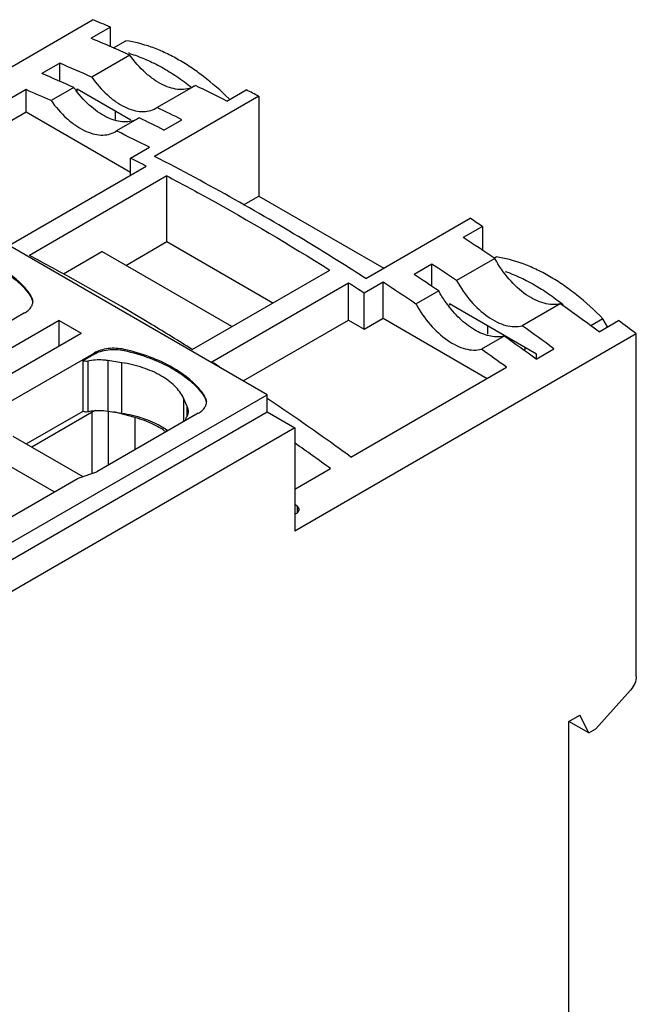
# Model space of a CAD drawing. Units: millimetres. Extents: x 24 to 189, y 62 to 235.
# Drawn here: x 145 to 189, y 139 to 209 of the extents above; entities that cross this region are included whole.
import ezdxf

# ---------------------------------------------------------------- set-up
doc = ezdxf.new("R2010")
doc.units = ezdxf.units.MM
doc.header["$LTSCALE"] = 19.327576
doc.layers.add('00_COMPONENTS_1', color=7, linetype='CONTINUOUS')
doc.layers.add('00_COMPONENTS_2', color=7, linetype='CONTINUOUS')

msp = doc.modelspace()

# ---------------------------------------------------------------- linework, layer by layer
at = {"layer": '00_COMPONENTS_1', "color": 7, "linetype": 'Continuous'}
for p, q in [((151.339, 206.779), (152.215, 207.285)), ((178.475, 191.828), (178.59, 191.894)), ((186.201, 187.5), (185.335, 187)), ((186.539, 186.915), (186.201, 187.5)), ((179.603, 185.95), (179.603, 186.05)), ((180.588, 185.242), (180.663, 185.285)), ((180.663, 185.285), (180.663, 185.438))]:
    msp.add_line(p, q, dxfattribs=at)
for centre, radius, start, end in [((149.746, 197.26), 9.524, 73.30185, 73.87402), ((145.742, 189.88), 17.969, 51.74809, 52.10618), ((145.645, 189.756), 18.126, 51.49039, 51.74823), ((144.576, 187.962), 21.341, 45.24868, 45.43383), ((172.021, 174.367), 18.124, 51.13207, 51.97076)]:
    msp.add_arc(centre, radius, start, end, dxfattribs=at)
for points, knots in [([(159.552, 203.166), (158.98, 203.729), (158.089, 204.513), (156.83, 205.416), (155.895, 205.991), (154.961, 206.47), (153.757, 206.964), (152.827, 207.203), (152.215, 207.285)], [0, 0, 0, 0, 0.281476, 0.415162, 0.543535, 0.666292, 0.783283, 1, 1, 1, 1]), ([(152.483, 206.382), (152.844, 206.274), (153.574, 206.008), (154.651, 205.485), (155.732, 204.834), (156.431, 204.33), (156.779, 204.06)], [0, 0, 0, 0, 0.230274, 0.473956, 0.730784, 1, 1, 1, 1]), ([(186.201, 187.5), (185.613, 188.101), (184.694, 188.938), (183.389, 189.903), (182.418, 190.517), (181.447, 191.029), (180.195, 191.555), (179.227, 191.809), (178.59, 191.894)], [0, 0, 0, 0, 0.282065, 0.416023, 0.544567, 0.667351, 0.784191, 1, 1, 1, 1]), ([(179.236, 190.87), (179.919, 190.635), (180.934, 190.162), (182.224, 189.362), (182.867, 188.893), (183.187, 188.643)], [0, 0, 0, 0, 0.476221, 0.732527, 1, 1, 1, 1])]:
    msp.add_open_spline(points, degree=3, knots=knots, dxfattribs=at)
at = {"layer": '00_COMPONENTS_2', "color": 7, "linetype": 'Continuous'}
for p, q in [((132.934, 199.032), (149.833, 208.789)), ((151.106, 208.263), (149.727, 207.467)), ((151.106, 206.879), (151.106, 208.263)), ((152.498, 206.271), (149.775, 204.699)), ((147.5, 205.686), (146.227, 204.951)), ((147.5, 204.405), (147.5, 205.686)), ((157.161, 204.106), (154.438, 202.535)), ((145.1, 203.807), (134.882, 197.908)), ((145.1, 202.222), (145.1, 203.807)), ((148.502, 203.965), (146.883, 203.03)), ((148.749, 203.707), (148.749, 203.863)), ((148.749, 203.863), (152.554, 201.666)), ((161.683, 203.335), (154.259, 199.049)), ((159.415, 202.992), (160.794, 203.788)), ((161.683, 203.335), (161.683, 196.232)), ((162.279, 182.09), (127.489, 202.176)), ((136.254, 197.115), (145.1, 202.222)), ((145.1, 202.222), (152.55, 197.921)), ((151.471, 201.675), (151.471, 202.291)), ((154.348, 202.479), (154.438, 202.535)), ((153.165, 201.8), (151.546, 200.865)), ((154.925, 200.934), (156.197, 201.668)), ((151.456, 200.81), (151.546, 200.865)), ((152.55, 198.927), (153.893, 199.703)), ((152.55, 197.718), (152.55, 198.927)), ((143.925, 192.739), (153.662, 198.36)), ((155.138, 197.661), (145.337, 192.003)), ((155.137, 192.99), (155.138, 197.661)), ((160.599, 195.606), (161.683, 196.232)), ((161.683, 196.232), (170.581, 191.095)), ((169.308, 190.36), (176.733, 194.647)), ((177.623, 194.071), (176.244, 193.275)), ((177.623, 194.071), (177.623, 192.37)), ((152.203, 191.296), (155.137, 192.99)), ((155.137, 192.99), (162.689, 188.63)), ((147.756, 190.687), (150.506, 192.275)), ((159.754, 186.936), (150.506, 192.275)), ((178.498, 191.787), (175.776, 190.216)), ((156.934, 185.308), (166.734, 190.966)), ((174.017, 191.381), (172.744, 190.646)), ((174.017, 189.805), (174.017, 191.381)), ((168.081, 190.036), (158.344, 184.414)), ((168.081, 187.403), (168.081, 190.036)), ((170.536, 190.095), (169.193, 189.319)), ((170.536, 187.537), (170.536, 190.095)), ((169.193, 186.761), (169.193, 189.319)), ((174.503, 189.481), (172.884, 188.546)), ((145.45, 189.061), (145.45, 189.143)), ((145.583, 188.728), (145.45, 189.143)), ((144.997, 187.912), (137.772, 183.741)), ((175.266, 188.554), (175.266, 188.463)), ((181.465, 184.975), (175.266, 188.554)), ((183.161, 188.568), (180.439, 186.996)), ((147.465, 187.377), (114.019, 168.067)), ((147.465, 185.581), (147.465, 187.377)), ((147.465, 187.377), (149.02, 186.479)), ((160.579, 183.072), (168.081, 187.403)), ((168.081, 187.403), (169.193, 186.761)), ((169.193, 186.761), (170.536, 187.537)), ((170.536, 187.537), (177.957, 183.252)), ((185.931, 186.565), (187.31, 187.361)), ((177.988, 186.982), (177.988, 186.39)), ((115.574, 167.169), (149.02, 186.479)), ((188.583, 186.417), (164.259, 172.374)), ((179.166, 186.261), (177.547, 185.327)), ((188.583, 162.03), (188.583, 186.417)), ((152.079, 185.234), (152.079, 185.315)), ((181.441, 184.621), (182.714, 185.356)), ((142.722, 180.883), (149.947, 185.054)), ((149.162, 184.519), (149.947, 184.972)), ((149.162, 180.927), (149.162, 184.519)), ((149.496, 184.473), (149.496, 180.88)), ((149.947, 184.972), (149.947, 185.054)), ((150.929, 184.519), (150.929, 180.927)), ((151.933, 184.364), (150.929, 184.519)), ((181.465, 184.621), (181.465, 184.975)), ((151.933, 180.771), (151.933, 184.364)), ((168.25, 177.648), (179.33, 184.045)), ((122.074, 158.878), (162.279, 182.09)), ((156.317, 181.833), (156.317, 180.159)), ((156.586, 181.253), (156.317, 181.833)), ((157.824, 181.917), (157.824, 181.998)), ((157.957, 181.584), (157.824, 181.998)), ((162.279, 180.865), (162.279, 182.09)), ((145.109, 178.587), (149.162, 180.927)), ((150.929, 180.927), (151.933, 180.771)), ((150.945, 180.927), (150.945, 177.057)), ((156.586, 180.594), (156.586, 181.253)), ((122.074, 157.653), (162.279, 180.865)), ((149.815, 180.855), (145.498, 178.362)), ((149.815, 176.486), (149.815, 180.855)), ((157.371, 180.768), (150.147, 176.596)), ((152.864, 180.453), (151.345, 180.862)), ((152.864, 178.165), (152.864, 180.453)), ((156.486, 180.363), (156.507, 180.426)), ((156.486, 180.256), (156.486, 180.363)), ((162.279, 180.865), (164.259, 179.722)), ((164.259, 179.722), (121.832, 155.228)), ((164.259, 179.722), (164.259, 172.374)), ((144.155, 179.138), (149.138, 176.261)), ((147.103, 175.167), (142.189, 178.003)), ((164.259, 175.37), (166.786, 176.83)), ((120.276, 159.68), (148.807, 176.151)), ((148.807, 176.151), (150.147, 176.596)), ((164.259, 174.284), (164.445, 174.147)), ((164.445, 173.684), (164.445, 174.147)), ((164.592, 173.903), (164.445, 174.147)), ((164.448, 173.684), (164.592, 173.903)), ((164.259, 173.572), (164.448, 173.684)), ((188.175, 161.055), (185.702, 158.299)), ((183.775, 158.82), (184.552, 159.269)), ((185.189, 158.003), (184.552, 159.269)), ((185.189, 158.003), (183.775, 158.82)), ((183.775, 129.834), (183.775, 158.82)), ((185.189, 158.003), (185.702, 158.299))]:
    msp.add_line(p, q, dxfattribs=at)
for centre, radius, start, end in [((96.089, 77.025), 142.303, 67.25552, 67.81008), ((93.725, 73.888), 144.843, 66.61175, 67.25438), ((92.731, 71.593), 147.344, 66.06963, 66.61117), ((90.594, 71.36), 145.883, 66.06654, 67.04058), ((89.045, 69.988), 146.578, 66.06884, 67.03828), ((87.556, 60.525), 159.563, 63.23403, 64.13703), ((87.492, 69.208), 146.409, 66.06787, 66.82915), ((155.302, 208.775), 8.33, 215.27875, 216.99733), ((87.738, 58.944), 162.225, 62.8822, 63.23473), ((85.325, 59.951), 158.451, 63.43042, 64.13947), ((83.804, 58.713), 159.011, 63.43167, 64.13822), ((82.228, 57.861), 158.919, 63.1947, 64.13898), ((79.223, 53.78), 162.619, 62.75776, 63.19753), ((71.837, 31.402), 194.041, 56.96358, 57.27644), ((68.485, 27.585), 197.65, 56.17854, 56.96152), ((65.86, 26.162), 197.472, 56.1779, 56.79011), ((63.727, 26.94), 193.623, 56.99611, 57.38759), ((63.357, 25.08), 196.766, 56.17681, 56.99566), ((64.254, 24.925), 198.074, 56.17884, 56.78918), ((59.996, 15.338), 212.552, 53.66595, 54.58752), ((59.179, 13.145), 216.261, 53.24683, 53.66656), ((58.082, 14.888), 211.17, 53.82888, 54.58994), ((56.35, 13.516), 211.955, 53.83029, 54.58853), ((55.436, 13.563), 210.746, 53.99314, 54.59021), ((54.235, 21.699), 193.171, 57.14764, 57.38783), ((43.525, 7.182), 209.7, 53.99884, 54.84497)]:
    msp.add_arc(centre, radius, start, end, dxfattribs=at)
for points, knots in [([(157.071, 204.051), (156.923, 203.965), (156.588, 203.837), (156.033, 203.796), (155.439, 203.9), (154.823, 204.142), (154.202, 204.513), (153.368, 205.181), (152.823, 205.811), (152.498, 206.271)], [0, 0, 0, 0, 0.093191, 0.191793, 0.299787, 0.419297, 0.550626, 0.692694, 1, 1, 1, 1]), ([(149.775, 204.699), (150.101, 204.239), (150.646, 203.609), (151.479, 202.941), (152.101, 202.57), (152.717, 202.329), (153.311, 202.224), (153.866, 202.265), (154.201, 202.394), (154.349, 202.479)], [0, 0, 0, 0, 0.307306, 0.449373, 0.580703, 0.700213, 0.808207, 0.906809, 1, 1, 1, 1]), ([(153.076, 201.744), (152.933, 201.662), (152.613, 201.536), (152.081, 201.489), (151.511, 201.577), (150.919, 201.793), (150.319, 202.131), (149.509, 202.746), (148.974, 203.333), (148.65, 203.763)], [0, 0, 0, 0, 0.094064, 0.193235, 0.301331, 0.420519, 0.55127, 0.692739, 1, 1, 1, 1]), ([(146.883, 203.03), (147.209, 202.57), (147.754, 201.939), (148.587, 201.271), (149.209, 200.901), (149.825, 200.659), (150.419, 200.555), (150.974, 200.595), (151.308, 200.724), (151.457, 200.809)], [0, 0, 0, 0, 0.307306, 0.449373, 0.580703, 0.700213, 0.808207, 0.906809, 1, 1, 1, 1]), ([(169.308, 190.36), (168.064, 191.16), (163.154, 194.236), (158.099, 197.082), (154.259, 199.049)], [0, 0, 0, 0, 0.255298, 1, 1, 1, 1]), ([(155.138, 197.661), (156.109, 197.149), (160.037, 195.029), (163.883, 192.755), (166.734, 190.966)], [0, 0, 0, 0, 0.245933, 1, 1, 1, 1]), ([(156.934, 185.308), (155.973, 185.911), (152.171, 188.25), (148.283, 190.45), (145.337, 192.003)], [0, 0, 0, 0, 0.254081, 1, 1, 1, 1]), ([(183.161, 188.568), (182.983, 188.522), (182.592, 188.484), (181.985, 188.582), (181.353, 188.826), (180.471, 189.35), (179.442, 190.313), (178.785, 191.265), (178.498, 191.787)], [0, 0, 0, 0, 0.091909, 0.192723, 0.304506, 0.427692, 0.702608, 1, 1, 1, 1]), ([(145.45, 189.143), (145.321, 189.336), (144.696, 190.138), (143.864, 190.762), (143.187, 191.153)], [0, 0, 0, 0, 0.228879, 1, 1, 1, 1]), ([(143.187, 191.071), (143.427, 190.933), (144.28, 190.389), (145.041, 189.674), (145.45, 189.061)], [0, 0, 0, 0, 0.273242, 1, 1, 1, 1]), ([(175.776, 190.216), (176.063, 189.693), (176.719, 188.742), (177.749, 187.779), (178.63, 187.254), (179.262, 187.01), (179.87, 186.912), (180.26, 186.95), (180.439, 186.996)], [0, 0, 0, 0, 0.297392, 0.572308, 0.695494, 0.807277, 0.908091, 1, 1, 1, 1]), ([(175.166, 188.454), (175.105, 188.535), (174.866, 188.865), (174.65, 189.212), (174.503, 189.481)], [0, 0, 0, 0, 0.248638, 1, 1, 1, 1]), ([(144.997, 187.912), (145.085, 187.962), (145.244, 188.072), (145.434, 188.272), (145.555, 188.493), (145.583, 188.652), (145.583, 188.728)], [0, 0, 0, 0, 0.289649, 0.549139, 0.78226, 1, 1, 1, 1]), ([(145.45, 189.061), (145.467, 189.034), (145.53, 188.93), (145.569, 188.811), (145.579, 188.721)], [0, 0, 0, 0, 0.262079, 1, 1, 1, 1]), ([(172.884, 188.546), (173.171, 188.023), (173.827, 187.072), (174.857, 186.109), (175.738, 185.584), (176.37, 185.341), (176.978, 185.242), (177.368, 185.28), (177.547, 185.327)], [0, 0, 0, 0, 0.297392, 0.572308, 0.695494, 0.807277, 0.908091, 1, 1, 1, 1]), ([(179.166, 186.261), (179.019, 186.223), (178.702, 186.184), (178.207, 186.231), (177.69, 186.381), (176.959, 186.723), (176.065, 187.39), (175.454, 188.072), (175.166, 188.454)], [0, 0, 0, 0, 0.095131, 0.19755, 0.309013, 0.430361, 0.700777, 1, 1, 1, 1]), ([(152.079, 185.315), (151.71, 185.397), (151.134, 185.421), (150.418, 185.274), (150.091, 185.138), (149.947, 185.054)], [0, 0, 0, 0, 0.518824, 0.770793, 1, 1, 1, 1]), ([(149.947, 184.972), (150.091, 185.056), (150.418, 185.192), (151.134, 185.34), (151.71, 185.316), (152.079, 185.234)], [0, 0, 0, 0, 0.229207, 0.481176, 1, 1, 1, 1]), ([(155.561, 184.009), (155.044, 184.307), (153.908, 184.828), (152.71, 185.175), (152.079, 185.315)], [0, 0, 0, 0, 0.480182, 1, 1, 1, 1]), ([(152.079, 185.234), (152.71, 185.094), (153.908, 184.747), (155.044, 184.226), (155.561, 183.927)], [0, 0, 0, 0, 0.519818, 1, 1, 1, 1]), ([(149.496, 184.473), (149.44, 184.46), (149.329, 184.456), (149.22, 184.486), (149.175, 184.512)], [0, 0, 0, 0, 0.519858, 1, 1, 1, 1]), ([(150.929, 184.519), (150.811, 184.537), (150.334, 184.588), (149.847, 184.552), (149.496, 184.473)], [0, 0, 0, 0, 0.250591, 1, 1, 1, 1]), ([(154.713, 183.437), (154.307, 183.671), (153.399, 184.062), (152.44, 184.285), (151.933, 184.364)], [0, 0, 0, 0, 0.477384, 1, 1, 1, 1]), ([(157.824, 181.998), (157.695, 182.192), (157.07, 182.994), (156.238, 183.618), (155.561, 184.009)], [0, 0, 0, 0, 0.228879, 1, 1, 1, 1]), ([(155.561, 183.927), (155.801, 183.789), (156.655, 183.245), (157.416, 182.53), (157.824, 181.917)], [0, 0, 0, 0, 0.273242, 1, 1, 1, 1]), ([(156.317, 181.833), (156.168, 182.154), (155.696, 182.78), (155.069, 183.232), (154.713, 183.437)], [0, 0, 0, 0, 0.462856, 1, 1, 1, 1]), ([(157.371, 180.768), (157.459, 180.818), (157.618, 180.928), (157.809, 181.128), (157.929, 181.349), (157.957, 181.508), (157.957, 181.584)], [0, 0, 0, 0, 0.289649, 0.549139, 0.78226, 1, 1, 1, 1]), ([(157.824, 181.917), (157.842, 181.89), (157.904, 181.786), (157.943, 181.666), (157.953, 181.577)], [0, 0, 0, 0, 0.262079, 1, 1, 1, 1]), ([(168.25, 177.648), (167.755, 178.007), (165.783, 179.427), (163.786, 180.813), (162.279, 181.829)], [0, 0, 0, 0, 0.251862, 1, 1, 1, 1]), ([(149.175, 180.919), (149.22, 180.893), (149.329, 180.863), (149.44, 180.868), (149.496, 180.88)], [0, 0, 0, 0, 0.480141, 1, 1, 1, 1]), ([(149.496, 180.88), (149.543, 180.891), (149.735, 180.93), (149.929, 180.954), (150.077, 180.963)], [0, 0, 0, 0, 0.245799, 1, 1, 1, 1]), ([(150.077, 180.963), (150.053, 180.957), (149.963, 180.928), (149.876, 180.89), (149.815, 180.855)], [0, 0, 0, 0, 0.262223, 1, 1, 1, 1]), ([(150.077, 180.963), (150.148, 180.968), (150.433, 180.979), (150.719, 180.959), (150.929, 180.927)], [0, 0, 0, 0, 0.251188, 1, 1, 1, 1]), ([(156.507, 180.426), (156.556, 180.499), (156.636, 180.654), (156.665, 180.826), (156.665, 180.909)], [0, 0, 0, 0, 0.515557, 1, 1, 1, 1]), ([(156.665, 180.909), (156.665, 180.938), (156.658, 181.057), (156.624, 181.172), (156.586, 181.253)], [0, 0, 0, 0, 0.245693, 1, 1, 1, 1]), ([(151.933, 180.771), (152.44, 180.693), (153.399, 180.469), (154.307, 180.079), (154.713, 179.845)], [0, 0, 0, 0, 0.522616, 1, 1, 1, 1]), ([(154.571, 179.763), (154.445, 179.836), (153.901, 180.123), (153.317, 180.331), (152.864, 180.453)], [0, 0, 0, 0, 0.236735, 1, 1, 1, 1]), ([(156.523, 180.279), (156.517, 180.285), (156.498, 180.309), (156.486, 180.34), (156.486, 180.363)], [0, 0, 0, 0, 0.274929, 1, 1, 1, 1]), ([(155.068, 179.438), (155.03, 179.466), (154.869, 179.582), (154.701, 179.688), (154.571, 179.763)], [0, 0, 0, 0, 0.243856, 1, 1, 1, 1]), ([(154.713, 179.845), (154.757, 179.819), (154.928, 179.718), (155.093, 179.607), (155.212, 179.519)], [0, 0, 0, 0, 0.255865, 1, 1, 1, 1]), ([(188.583, 162.03), (188.583, 161.859), (188.492, 161.502), (188.299, 161.193), (188.175, 161.055)], [0, 0, 0, 0, 0.479427, 1, 1, 1, 1])]:
    msp.add_open_spline(points, degree=3, knots=knots, dxfattribs=at)
for points in [[(149.175, 184.512), (149.17, 184.514), (149.166, 184.517), (149.162, 184.52)], [(149.162, 180.927), (149.166, 180.924), (149.17, 180.922), (149.175, 180.919)]]:
    msp.add_open_spline(points, degree=3, dxfattribs=at)

doc.saveas('drawing.dxf')
